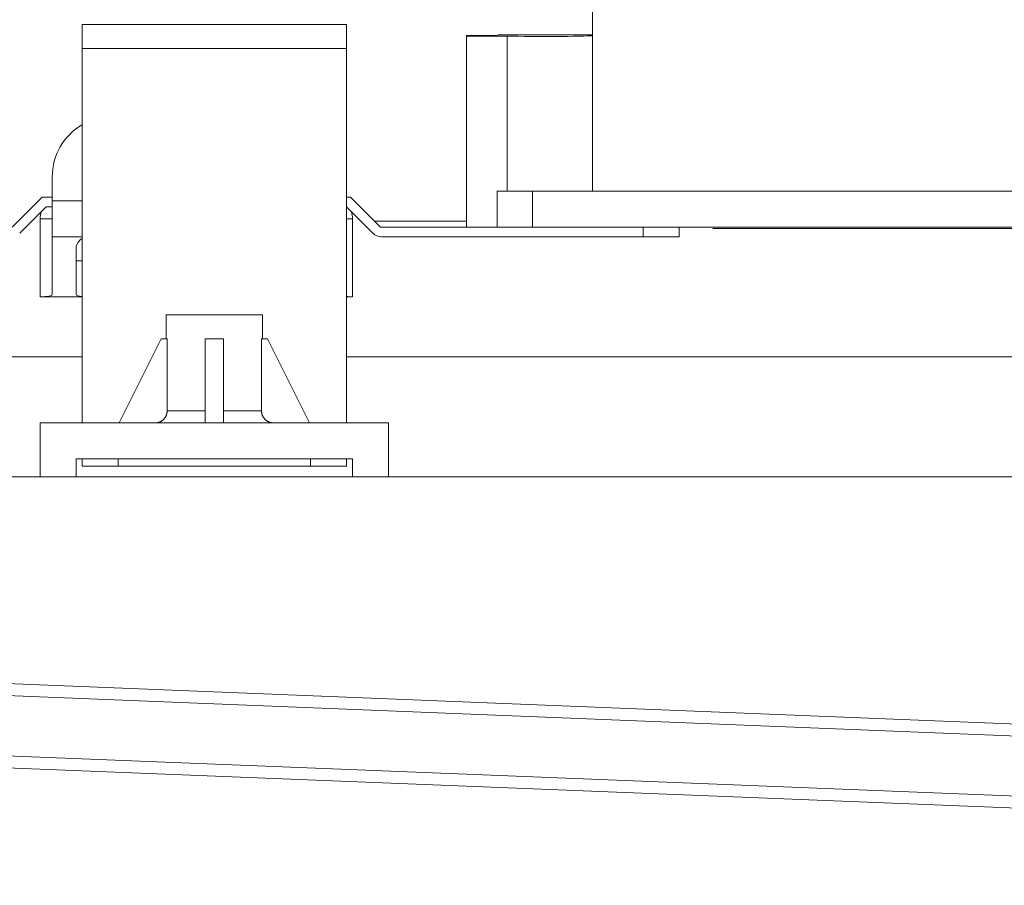
# Model space of a CAD drawing. Units: inches. Extents: x 0 to 22553, y -5362 to 5362.
# Drawn here: x 702 to 784, y 2759 to 2831 of the extents above; entities that cross this region are included whole.
import ezdxf

# ---------------------------------------------------------------- set-up
doc = ezdxf.new("R2010")
doc.units = ezdxf.units.IN
doc.header["$MEASUREMENT"] = 0
doc.layers.add('1', color=7, linetype='Continuous', true_color=0xffffff)

msp = doc.modelspace()

# ---------------------------------------------------------------- linework, layer by layer
at = {"layer": '1', "color": 3, "linetype": 'Continuous', "lineweight": 13}
for p, q in [((749.312, 2829.403), (749.312, 2846.311)), ((728.812, 2830.268), (706.812, 2830.268)), ((706.812, 2828.268), (706.812, 2830.268)), ((728.812, 2828.268), (728.812, 2830.268)), ((741.312, 2829.351), (741.469, 2829.403)), ((749.312, 2829.403), (741.469, 2829.403)), ((749.312, 2829.403), (749.312, 2829.351)), ((738.812, 2829.351), (738.812, 2829.307)), ((741.312, 2829.351), (738.812, 2829.351)), ((738.812, 2829.307), (738.812, 2813.403)), ((738.812, 2829.307), (742.189, 2829.307)), ((742.189, 2816.403), (742.189, 2829.307)), ((749.312, 2829.351), (749.312, 2816.403)), ((728.812, 2828.268), (706.812, 2828.268)), ((706.812, 2797.104), (706.812, 2828.268)), ((728.812, 2797.104), (728.812, 2828.268)), ((704.312, 2815.603), (704.312, 2817.603)), ((741.354, 2813.403), (741.354, 2816.403)), ((741.354, 2816.403), (744.312, 2816.403)), ((744.312, 2816.403), (744.312, 2813.403)), ((864.812, 2816.403), (744.312, 2816.403)), ((700.98, 2813.403), (703.48, 2815.903)), ((704.312, 2815.903), (703.48, 2815.903)), ((706.812, 2815.603), (704.312, 2815.603)), ((704.312, 2812.603), (704.312, 2815.603)), ((729.143, 2815.903), (728.812, 2815.903)), ((729.143, 2815.903), (731.643, 2813.403)), ((701.605, 2812.896), (703.812, 2815.103)), ((704.312, 2815.103), (703.812, 2815.103)), ((728.812, 2815.103), (731.019, 2812.896)), ((703.312, 2807.603), (703.312, 2814.103)), ((703.312, 2814.103), (704.312, 2814.103)), ((728.812, 2814.103), (729.312, 2814.103)), ((729.312, 2814.103), (729.312, 2807.603)), ((731.143, 2813.903), (738.812, 2813.903)), ((731.643, 2813.403), (753.512, 2813.403)), ((864.812, 2813.403), (744.312, 2813.403)), ((753.512, 2812.603), (753.512, 2813.403)), ((756.512, 2813.403), (756.512, 2812.603)), ((759.312, 2813.303), (834.312, 2813.303)), ((704.312, 2807.788), (704.312, 2812.603)), ((704.312, 2812.603), (706.812, 2812.603)), ((753.512, 2812.603), (731.726, 2812.603)), ((756.512, 2812.603), (753.512, 2812.603)), ((706.312, 2811.603), (706.312, 2807.788)), ((706.812, 2810.603), (706.312, 2810.603)), ((703.312, 2807.603), (706.812, 2807.603)), ((728.812, 2807.603), (729.312, 2807.603)), ((713.812, 2806.103), (713.812, 2804.103)), ((713.812, 2806.103), (721.812, 2806.103)), ((721.812, 2804.103), (721.812, 2806.103)), ((713.383, 2804.103), (709.883, 2797.103)), ((713.383, 2804.103), (713.883, 2804.103)), ((713.883, 2804.103), (713.883, 2798.103)), ((717.062, 2797.103), (717.062, 2804.103)), ((717.062, 2804.103), (718.562, 2804.103)), ((718.562, 2804.103), (718.562, 2797.103)), ((721.741, 2804.103), (722.241, 2804.103)), ((721.741, 2804.103), (721.741, 2798.103)), ((725.741, 2797.103), (722.241, 2804.103)), ((688.242, 2802.603), (706.814, 2802.603)), ((728.814, 2802.603), (835.381, 2802.603)), ((713.883, 2798.103), (717.062, 2798.103)), ((718.562, 2798.103), (721.741, 2798.103)), ((732.312, 2797.103), (703.312, 2797.103)), ((703.312, 2797.103), (703.312, 2792.603)), ((732.312, 2792.603), (732.312, 2797.103)), ((706.312, 2794.103), (706.312, 2792.603)), ((706.812, 2794.103), (706.312, 2794.103)), ((706.812, 2793.503), (706.812, 2794.103)), ((706.812, 2794.103), (709.812, 2794.103)), ((709.812, 2793.503), (706.812, 2793.503)), ((709.812, 2794.103), (709.812, 2793.503)), ((725.812, 2794.103), (709.812, 2794.103)), ((725.812, 2793.503), (709.812, 2793.503)), ((725.812, 2793.503), (725.812, 2794.103)), ((725.812, 2794.103), (728.812, 2794.103)), ((728.812, 2793.503), (725.812, 2793.503)), ((728.812, 2794.103), (728.812, 2793.503)), ((729.312, 2794.103), (728.812, 2794.103)), ((729.312, 2792.603), (729.312, 2794.103)), ((1054.412, 2792.603), (571.319, 2792.603)), ((589.224, 2779.87), (943.901, 2765.625)), ((943.959, 2764.622), (589.184, 2778.871)), ((588.983, 2773.875), (944.253, 2759.606)), ((944.312, 2758.603), (588.943, 2772.876))]:
    msp.add_line(p, q, dxfattribs=at)
for points in [[(712.868, 2797.103), (712.9, 2797.104), (712.932, 2797.105), (712.963, 2797.107), (712.995, 2797.111), (713.026, 2797.115), (713.057, 2797.121), (713.088, 2797.127), (713.118, 2797.134), (713.149, 2797.142), (713.179, 2797.151), (713.209, 2797.161), (713.239, 2797.173), (713.269, 2797.184), (713.298, 2797.197), (713.326, 2797.211), (713.354, 2797.225), (713.381, 2797.241), (713.408, 2797.257), (713.435, 2797.274), (713.461, 2797.292), (713.486, 2797.311), (713.511, 2797.33), (713.536, 2797.351), (713.56, 2797.372), (713.582, 2797.394), (713.605, 2797.416), (713.626, 2797.439), (713.647, 2797.463), (713.667, 2797.487), (713.686, 2797.512), (713.704, 2797.538), (713.722, 2797.564), (713.739, 2797.591), (713.755, 2797.618), (713.77, 2797.646), (713.784, 2797.674), (713.798, 2797.703), (713.81, 2797.732), (713.821, 2797.761), (713.832, 2797.791), (713.841, 2797.821), (713.85, 2797.851), (713.858, 2797.882), (713.864, 2797.913), (713.87, 2797.945), (713.875, 2797.976), (713.878, 2798.008), (713.881, 2798.039), (713.882, 2798.071), (713.883, 2798.103)], [(721.741, 2798.103), (721.741, 2798.071), (721.743, 2798.04), (721.745, 2798.008), (721.749, 2797.977), (721.754, 2797.946), (721.759, 2797.915), (721.766, 2797.884), (721.773, 2797.853), (721.782, 2797.823), (721.791, 2797.792), (721.802, 2797.762), (721.813, 2797.733), (721.826, 2797.704), (721.839, 2797.675), (721.853, 2797.647), (721.868, 2797.619), (721.884, 2797.592), (721.9, 2797.565), (721.918, 2797.539), (721.937, 2797.513), (721.956, 2797.488), (721.976, 2797.463), (721.997, 2797.44), (722.018, 2797.416), (722.041, 2797.394), (722.063, 2797.372), (722.087, 2797.351), (722.111, 2797.331), (722.136, 2797.312), (722.161, 2797.293), (722.187, 2797.275), (722.214, 2797.258), (722.241, 2797.241), (722.269, 2797.226), (722.297, 2797.211), (722.325, 2797.198), (722.354, 2797.185), (722.383, 2797.173), (722.413, 2797.162), (722.443, 2797.152), (722.473, 2797.143), (722.504, 2797.134), (722.535, 2797.127), (722.566, 2797.121), (722.597, 2797.115), (722.629, 2797.111), (722.66, 2797.107), (722.692, 2797.105), (722.723, 2797.104), (722.755, 2797.103)]]:
    msp.add_lwpolyline(points, dxfattribs=at)
for centre, radius, start, end in [((709.312, 2817.603), 5, 120.00088, 180), ((705.312, 2814.103), 2, 162.88511, 180), ((727.312, 2814.103), 2, 0, 17.11489), ((707.312, 2811.603), 1, 120.00113, 180), ((731.726, 2813.603), 1, 225, 270)]:
    msp.add_arc(centre, radius, start, end, dxfattribs=at)
for centre, major_axis, ratio, start_param, end_param in [((745.312, 2829.351), (-4, 0), 0.017455, 0.675132, 3.141593), ((703.312, 2807.788), (-1, 0), 0.185185, 1.570796, 3.141593), ((707.312, 2807.788), (-1, 0), 0.185185, 0, 1.047191), ((729.312, 2807.788), (-1, 0), 0.185185, 1.047172, 1.570796)]:
    msp.add_ellipse(centre, major_axis=major_axis, ratio=ratio, start_param=start_param, end_param=end_param, dxfattribs=at)

doc.saveas('drawing.dxf')
